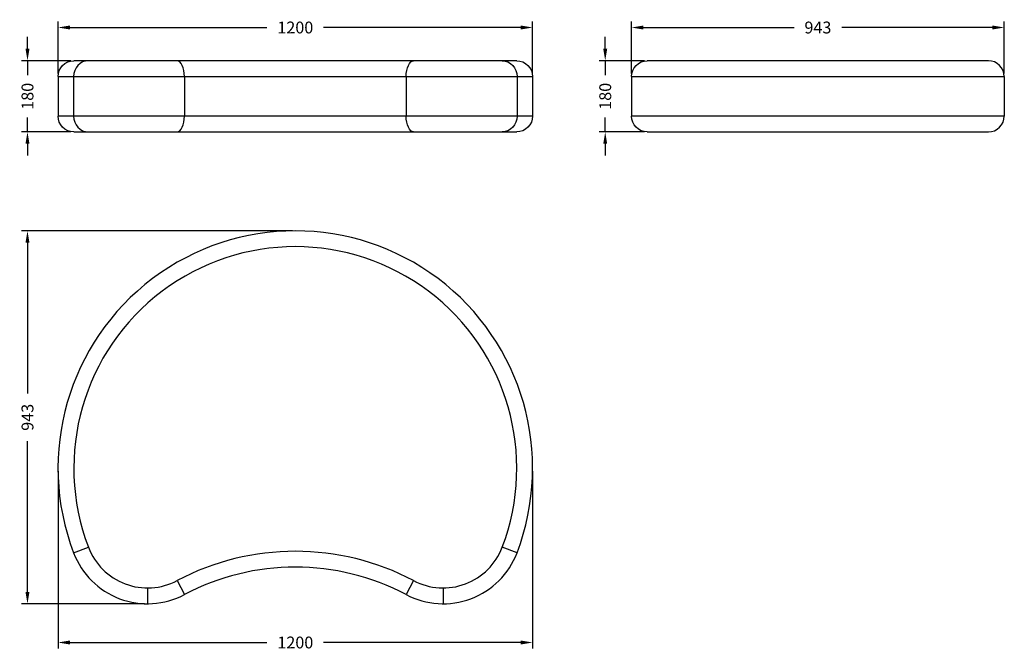
# Model space of a CAD drawing. Units: millimetres. Extents: x 403 to 2893, y 382 to 1976.
import ezdxf

# ---------------------------------------------------------------- set-up
doc = ezdxf.new("R2010")
doc.units = ezdxf.units.MM
doc.header["$LTSCALE"] = 0.1
doc.linetypes.add('CENTER', pattern=[50.8, 31.75, -6.35, 6.35, -6.35])
doc.layers.get('Defpoints').update_dxf_attribs({"linetype": 'CENTER'})
doc.styles.add('BLAIR ITC', font='txt', dxfattribs={"height": 30})
doc.dimstyles.new('BLAIR ITC', dxfattribs={"dimtxt": 30, "dimasz": 30, "dimexe": 15, "dimexo": 7.5, "dimgap": 10, "dimtad": 0, "dimdec": 0, "dimdsep": 46, "dimtxsty": 'BLAIR ITC', "dimcen": 0.09, "dimclrd": 8, "dimclre": 8, "dimclrt": 256, "dimadec": 0, "dimazin": 0, "dimtfac": 1, "dimtdec": 0, "dimtmove": 0, "dimatfit": 3, "dimfxl": 1, "dimtfill": 1, "dimtolj": 1, "dimtzin": 0, "dimarcsym": 0})

# ---------------------------------------------------------------- blocks, each defined once
blk = doc.blocks.new('*D47')
at = {"color": 8, "lineweight": -2, "transparency": 16777216}
for p, q in [((500, 835.1), (500, 387.1)), ((1700, 835.1), (1700, 387.1)), ((530, 402.1), (1028.4, 402.1)), ((1670, 402.1), (1171.6, 402.1))]:
    blk.add_line(p, q, dxfattribs=at)
at = {"color": 8, "transparency": 16777216}
for points in [[(530, 407.1), (530, 397.1), (500, 402.1)], [(1670, 407.1), (1670, 397.1), (1700, 402.1)]]:
    blk.add_solid(points, dxfattribs=at)
at = {"layer": 'Defpoints', "color": 0, "transparency": 16777216}
for p in [(500, 842.6), (1700, 842.6), (1700, 402.1)]:
    blk.add_point(p, dxfattribs=at)
at = {"lineweight": 30, "transparency": 16777216, "insert": (1100, 402.1), "char_height": 30, "attachment_point": 5, "style": 'BLAIR ITC', "bg_fill": 3, "box_fill_scale": 1.1, "bg_fill_color": 256, "bg_fill_true_color": 13158600, "bg_fill_transparency": 0}
blk.add_mtext('\\A1;1200', dxfattribs=at)
blk = doc.blocks.new('*D48')
at = {"color": 8, "lineweight": -2, "transparency": 16777216}
for p, q in [((1092.5, 1442.6), (407.8, 1442.6)), ((422.8, 1412.6), (422.8, 1031.8)), ((422.8, 530), (422.8, 910.9)), ((718.8, 500), (407.8, 500))]:
    blk.add_line(p, q, dxfattribs=at)
at = {"color": 8, "transparency": 16777216}
for points in [[(417.8, 1412.6), (427.8, 1412.6), (422.8, 1442.6)], [(417.8, 530), (427.8, 530), (422.8, 500)]]:
    blk.add_solid(points, dxfattribs=at)
at = {"layer": 'Defpoints', "color": 0, "transparency": 16777216}
for p in [(422.8, 1442.6), (1100, 1442.6), (726.3, 500)]:
    blk.add_point(p, dxfattribs=at)
at = {"lineweight": 30, "transparency": 16777216, "insert": (422.8, 971.3), "char_height": 30, "attachment_point": 5, "rotation": 90, "style": 'BLAIR ITC', "bg_fill": 3, "box_fill_scale": 1.1, "bg_fill_color": 256, "bg_fill_true_color": 13158600, "bg_fill_transparency": 0}
blk.add_mtext('\\A1;943', dxfattribs=at)
blk = doc.blocks.new('*D49')
at = {"color": 8, "lineweight": -2, "transparency": 16777216}
for p, q in [((500, 1840.1), (500, 1971.5)), ((1700, 1840.1), (1700, 1971.5)), ((530, 1956.5), (1028.4, 1956.5)), ((1670, 1956.5), (1171.6, 1956.5))]:
    blk.add_line(p, q, dxfattribs=at)
at = {"color": 8, "transparency": 16777216}
for points in [[(530, 1961.5), (530, 1951.5), (500, 1956.5)], [(1670, 1961.5), (1670, 1951.5), (1700, 1956.5)]]:
    blk.add_solid(points, dxfattribs=at)
at = {"layer": 'Defpoints', "color": 0, "transparency": 16777216}
for p in [(1700, 1956.5), (500, 1832.6), (1700, 1832.6)]:
    blk.add_point(p, dxfattribs=at)
at = {"lineweight": 30, "transparency": 16777216, "insert": (1100, 1956.5), "char_height": 30, "attachment_point": 5, "style": 'BLAIR ITC', "bg_fill": 3, "box_fill_scale": 1.1, "bg_fill_color": 256, "bg_fill_true_color": 13158600, "bg_fill_transparency": 0}
blk.add_mtext('\\A1;1200', dxfattribs=at)
blk = doc.blocks.new('*D50')
at = {"color": 8, "lineweight": -2, "transparency": 16777216}
for p, q in [((1950, 1840.1), (1950, 1971.5)), ((2892.6, 1840.1), (2892.6, 1971.5)), ((1980, 1956.5), (2360.9, 1956.5)), ((2862.6, 1956.5), (2481.8, 1956.5))]:
    blk.add_line(p, q, dxfattribs=at)
at = {"color": 8, "transparency": 16777216}
for points in [[(1980, 1961.5), (1980, 1951.5), (1950, 1956.5)], [(2862.6, 1961.5), (2862.6, 1951.5), (2892.6, 1956.5)]]:
    blk.add_solid(points, dxfattribs=at)
at = {"layer": 'Defpoints', "color": 0, "transparency": 16777216}
for p in [(2892.6, 1956.5), (1950, 1832.6), (2892.6, 1832.6)]:
    blk.add_point(p, dxfattribs=at)
at = {"lineweight": 30, "transparency": 16777216, "insert": (2421.3, 1956.5), "char_height": 30, "attachment_point": 5, "style": 'BLAIR ITC', "bg_fill": 3, "box_fill_scale": 1.1, "bg_fill_color": 256, "bg_fill_true_color": 13158600, "bg_fill_transparency": 0}
blk.add_mtext('\\A1;943', dxfattribs=at)
blk = doc.blocks.new('*D51')
at = {"color": 8, "lineweight": -2, "transparency": 16777216}
for p, q in [((422.8, 1902.6), (422.8, 1932.6)), ((532.5, 1872.6), (407.8, 1872.6)), ((422.8, 1872.6), (422.8, 1836)), ((422.8, 1692.6), (422.8, 1729.3)), ((532.5, 1692.6), (407.8, 1692.6)), ((422.8, 1662.6), (422.8, 1632.6))]:
    blk.add_line(p, q, dxfattribs=at)
at = {"color": 8, "transparency": 16777216}
for points in [[(417.8, 1902.6), (427.8, 1902.6), (422.8, 1872.6)], [(417.8, 1662.6), (427.8, 1662.6), (422.8, 1692.6)]]:
    blk.add_solid(points, dxfattribs=at)
at = {"layer": 'Defpoints', "color": 0, "transparency": 16777216}
for p in [(540, 1872.6), (422.8, 1692.6), (540, 1692.6)]:
    blk.add_point(p, dxfattribs=at)
at = {"lineweight": 30, "transparency": 16777216, "insert": (422.8, 1782.6), "char_height": 30, "attachment_point": 5, "rotation": 90, "style": 'BLAIR ITC', "bg_fill": 3, "box_fill_scale": 1.1, "bg_fill_color": 256, "bg_fill_true_color": 13158600, "bg_fill_transparency": 0}
blk.add_mtext('\\A1;180', dxfattribs=at)
blk = doc.blocks.new('*D52')
at = {"color": 8, "lineweight": -2, "transparency": 16777216}
for p, q in [((1883.6, 1902.6), (1883.6, 1932.6)), ((1982.5, 1872.6), (1868.6, 1872.6)), ((1883.6, 1872.6), (1883.6, 1836)), ((1883.6, 1692.6), (1883.6, 1729.3)), ((1982.5, 1692.6), (1868.6, 1692.6)), ((1883.6, 1662.6), (1883.6, 1632.6))]:
    blk.add_line(p, q, dxfattribs=at)
at = {"color": 8, "transparency": 16777216}
for points in [[(1878.6, 1902.6), (1888.6, 1902.6), (1883.6, 1872.6)], [(1878.6, 1662.6), (1888.6, 1662.6), (1883.6, 1692.6)]]:
    blk.add_solid(points, dxfattribs=at)
at = {"layer": 'Defpoints', "color": 0, "transparency": 16777216}
for p in [(1990, 1872.6), (1883.6, 1692.6), (1990, 1692.6)]:
    blk.add_point(p, dxfattribs=at)
at = {"lineweight": 30, "transparency": 16777216, "insert": (1883.6, 1782.6), "char_height": 30, "attachment_point": 5, "rotation": 90, "style": 'BLAIR ITC', "bg_fill": 3, "box_fill_scale": 1.1, "bg_fill_color": 256, "bg_fill_true_color": 13158600, "bg_fill_transparency": 0}
blk.add_mtext('\\A1;180', dxfattribs=at)

msp = doc.modelspace()

# ---------------------------------------------------------------- linework, layer by layer
at = {"lineweight": 30, "extrusion": (0, 1, -2.22045e-16)}
for p, q in [((1660, 1872.6), (540, 1872.6)), ((500, 1832.6), (1700, 1832.6)), ((500, 1832.6), (500, 1732.6)), ((539.4, 1832.6), (539.4, 1732.6)), ((819.7, 1832.6), (819.7, 1732.6)), ((1380.3, 1832.6), (1380.3, 1732.6)), ((1660.6, 1832.6), (1660.6, 1732.6)), ((1700, 1832.6), (1700, 1732.6)), ((1700, 1732.6), (500, 1732.6)), ((540, 1692.6), (1660, 1692.6))]:
    msp.add_line(p, q, dxfattribs=at)
at = {"lineweight": 30, "extrusion": (-2.22045e-16, 1, -2.22045e-16)}
for p, q in [((2852.6, 1872.6), (1990, 1872.6)), ((1950, 1832.6), (2892.6, 1832.6)), ((1950, 1832.6), (1950, 1732.6)), ((2892.6, 1832.6), (2892.6, 1732.6)), ((2892.6, 1732.6), (1950, 1732.6)), ((1990, 1692.6), (2852.6, 1692.6))]:
    msp.add_line(p, q, dxfattribs=at)
at = {"lineweight": 30}
for p, q in [((539.4, 628.7), (576.8, 642.9)), ((1660.6, 628.7), (1623.2, 642.9)), ((801, 558.5), (819.7, 523.2)), ((1399, 558.5), (1380.3, 523.2)), ((726.3, 540), (726.3, 500)), ((1473.7, 540), (1473.7, 500))]:
    msp.add_line(p, q, dxfattribs=at)
at = {"lineweight": 30, "extrusion": (0, -2.22045e-16, -1)}
for centre, start, end in [((-540, 1832.6), 0, 90), ((-1660, 1832.6), 90, 180), ((-540, 1732.6), 270, 0), ((-1660, 1732.6), 180, 270)]:
    msp.add_arc(centre, 40, start, end, dxfattribs=at)
at = {"lineweight": 30, "extrusion": (4.93038e-32, -2.22045e-16, -1)}
for centre, start, end in [((-1990, 1832.6), 0, 90), ((-1990, 1732.6), 270, 0)]:
    msp.add_arc(centre, 40, start, end, dxfattribs=at)
at = {"lineweight": 30}
for centre, radius, start, end in [((2852.6, 1832.6), 40, 0, 90), ((2852.6, 1732.6), 40, 270, 0), ((1100, 842.6), 600, 339.1074, 200.8926), ((1100, 842.6), 560, 339.1074, 200.8926), ((726.3, 700), 200, 200.8926, 297.8479), ((726.3, 700), 160, 200.8926, 297.8479), ((1100, -7.4), 640, 62.1522, 117.8478), ((1473.7, 700), 200, 242.1522, 339.1074), ((1473.7, 700), 160, 242.1522, 339.1074), ((1100, -7.4), 600, 62.1522, 117.8479)]:
    msp.add_arc(centre, radius, start, end, dxfattribs=at)
for centre, major_axis, ratio, start_param, end_param in [((576.8, 1832.6), (0, 40), 0.93425, 0, 1.570796), ((801, 1832.6), (0, 40), 0.467125, -1.570796, 0), ((576.8, 1732.6), (0, -40), 0.93425, -1.570796, 0), ((801, 1732.6), (0, -40), 0.467125, 0, 1.570796)]:
    msp.add_ellipse(centre, major_axis=major_axis, ratio=ratio, start_param=start_param, end_param=end_param, dxfattribs=at)
at = {"lineweight": 30, "extrusion": (1.75162e-46, -2.22045e-16, -1)}
msp.add_ellipse((1399, 1832.6), major_axis=(0, 40), ratio=0.467125, start_param=-1.570796, end_param=0, dxfattribs=at)
at = {"lineweight": 30, "extrusion": (0, -2.22045e-16, -1)}
for centre, major_axis, start_param, end_param in [((1623.2, 1832.6), (0, 40), 0, 1.570796), ((1623.2, 1732.6), (0, -40), -1.570796, 0)]:
    msp.add_ellipse(centre, major_axis=major_axis, ratio=0.93425, start_param=start_param, end_param=end_param, dxfattribs=at)
at = {"lineweight": 30, "extrusion": (-4.37906e-47, -2.22045e-16, -1)}
msp.add_ellipse((1399, 1732.6), major_axis=(0, -40), ratio=0.467125, start_param=0, end_param=1.570796, dxfattribs=at)

# ---------------------------------------------------------------- next in the draw order: dimensions: what is measured, and where the dimension line sits
at = {"lineweight": 30}
for base, p1, p2, picture, middle in [((1700, 1956.5), (500, 1832.6), (1700, 1832.6), '*D49', (1100, 1956.5)), ((2892.6, 1956.5), (1950, 1832.6), (2892.6, 1832.6), '*D50', (2421.3, 1956.5)), ((1700, 402.1), (500, 842.6), (1700, 842.6), '*D47', (1100, 402.1))]:
    dim = msp.add_linear_dim(base=base, p1=p1, p2=p2, dimstyle='BLAIR ITC', dxfattribs=at)
    dim.commit()
    dim.dimension.update_dxf_attribs({"geometry": picture, "text_midpoint": middle})

# ---------------------------------------------------------------- next in the draw order: dimensions: what is measured, and where the dimension line sits
for base, p1, p2, picture, middle in [((422.8, 1692.6), (540, 1872.6), (540, 1692.6), '*D51', (422.8, 1782.6)), ((1883.6, 1692.6), (1990, 1872.6), (1990, 1692.6), '*D52', (1883.6, 1782.6)), ((422.8, 1442.6), (726.3, 500), (1100, 1442.6), '*D48', (422.8, 971.3))]:
    dim = msp.add_linear_dim(base=base, p1=p1, p2=p2, angle=90, dimstyle='BLAIR ITC', dxfattribs=at)
    dim.commit()
    dim.dimension.update_dxf_attribs({"geometry": picture, "text_midpoint": middle})

doc.saveas('drawing.dxf')
